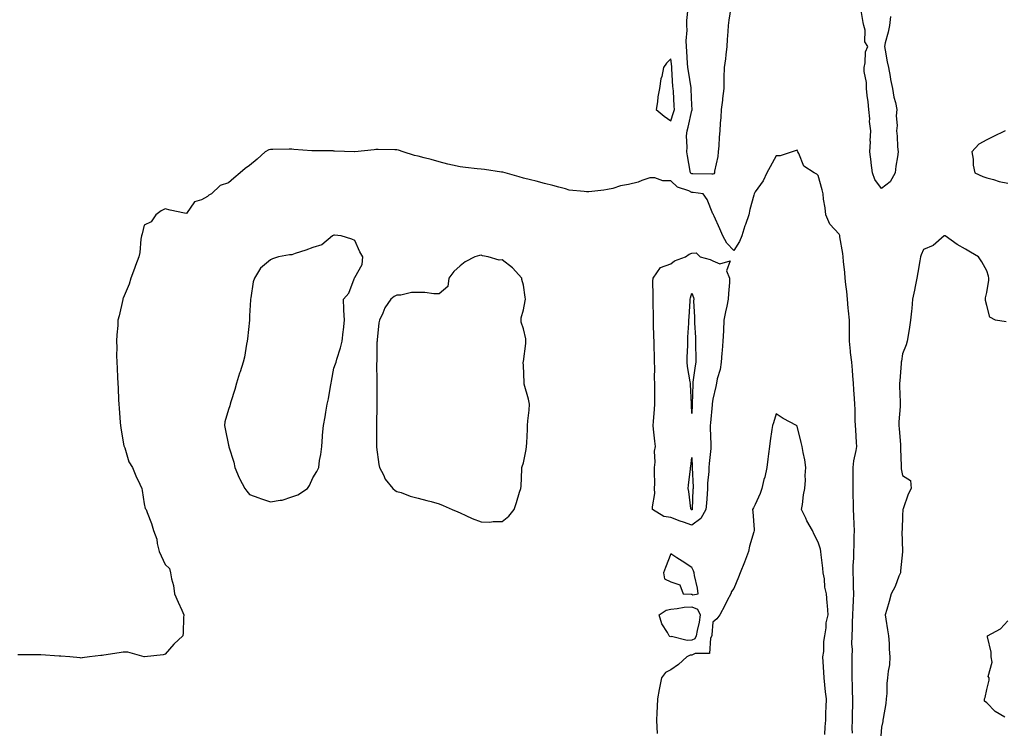
# Model space of a CAD drawing. Units: inches. Extents: x 920963 to 923603, y 7295258 to 7297898.
# Drawn here: x 921389 to 921856, y 7296188 to 7296525 of the extents above; entities that cross this region are included whole.
import ezdxf

# ---------------------------------------------------------------- set-up
doc = ezdxf.new("R2010")
doc.units = ezdxf.units.IN
doc.header["$MEASUREMENT"] = 0
doc.layers.add('Contour_92097295', color=7, linetype='Continuous', true_color=0x56b304)

msp = doc.modelspace()

# ---------------------------------------------------------------- linework, layer by layer
at = {"layer": 'Contour_92097295'}
for points in [[(921802.33, 7296526.21, 3250), (921801.83, 7296521.92, 3250), (921801.21, 7296518.77, 3250), (921799.86, 7296513.73, 3250), (921799.46, 7296511.92, 3250), (921799.85, 7296510.11, 3250), (921800.82, 7296504.69, 3250), (921801.5, 7296501.92, 3250), (921802.25, 7296497.72, 3250), (921802.38, 7296496.25, 3250), (921803.34, 7296491.92, 3250), (921803.91, 7296487.79, 3250), (921804.73, 7296485.24, 3250), (921805.37, 7296481.92, 3250), (921805.09, 7296478.96, 3250), (921805.52, 7296474.46, 3250), (921805.15, 7296471.92, 3250), (921805.48, 7296469.35, 3250), (921805.7, 7296464.27, 3250), (921805.95, 7296461.92, 3250), (921805.64, 7296459.51, 3250), (921804.91, 7296455.06, 3250), (921804.53, 7296451.92, 3250), (921802.27, 7296447.69, 3250), (921798.05, 7296444.38, 3250), (921794.88, 7296448.76, 3250), (921793.8, 7296451.92, 3250), (921793.26, 7296456.71, 3250), (921793.24, 7296457.11, 3250), (921792.63, 7296461.92, 3250), (921792.82, 7296466.69, 3250), (921792.8, 7296467.17, 3250), (921793.02, 7296471.92, 3250), (921792.46, 7296476.32, 3250), (921792.49, 7296477.49, 3250), (921792.05, 7296481.92, 3250), (921791.78, 7296485.65, 3250), (921791.27, 7296488.7, 3250), (921790.98, 7296491.92, 3250), (921790.93, 7296494.8, 3250), (921789.85, 7296500.11, 3250), (921789.8, 7296501.92, 3250), (921790.36, 7296504.23, 3250), (921790.58, 7296509.38, 3250), (921791.64, 7296511.92, 3250), (921790.24, 7296514.12, 3250), (921790.3, 7296519.67, 3250), (921789.68, 7296521.92, 3250), (921789.42, 7296523.29, 3250), (921788.05, 7296531.92, 3250)], [(921726.62, 7296530.49, 3250), (921725.6, 7296524.37, 3250), (921725.23, 7296521.92, 3250), (921725.12, 7296518.99, 3250), (921724.79, 7296515.18, 3250), (921724.68, 7296511.92, 3250), (921724.17, 7296508.04, 3250), (921723.98, 7296505.99, 3250), (921723.4, 7296501.92, 3250), (921723.29, 7296497.16, 3250), (921723.26, 7296496.71, 3250), (921723.17, 7296491.92, 3250), (921722.69, 7296487.27, 3250), (921722.56, 7296486.43, 3250), (921722.05, 7296481.92, 3250), (921721.77, 7296478.2, 3250), (921721.56, 7296475.43, 3250), (921721.29, 7296471.92, 3250), (921721.09, 7296468.88, 3250), (921720.8, 7296464.66, 3250), (921720.61, 7296461.92, 3250), (921720.33, 7296459.64, 3250), (921718.89, 7296452.76, 3250), (921718.77, 7296451.92, 3250), (921718.5, 7296451.47, 3250), (921718.05, 7296451.3, 3250), (921717.47, 7296451.33, 3250), (921708.54, 7296451.43, 3250), (921708.05, 7296451.47, 3250), (921707.75, 7296451.62, 3250), (921707.43, 7296451.92, 3250), (921707.29, 7296452.68, 3250), (921706.05, 7296459.92, 3250), (921705.66, 7296461.92, 3250), (921705.89, 7296464.09, 3250), (921705.58, 7296469.45, 3250), (921705.77, 7296471.92, 3250), (921706.3, 7296473.67, 3250), (921708.05, 7296481.54, 3250), (921708.24, 7296481.72, 3250), (921708.28, 7296481.92, 3250), (921708.24, 7296482.11, 3250), (921708.05, 7296484.11, 3250), (921707.77, 7296491.65, 3250), (921707.76, 7296491.92, 3250), (921707.72, 7296492.25, 3250), (921706.39, 7296500.27, 3250), (921706.22, 7296501.92, 3250), (921706.04, 7296503.93, 3250), (921705.69, 7296509.56, 3250), (921705.47, 7296511.92, 3250), (921705.36, 7296514.61, 3250), (921705.83, 7296519.7, 3250), (921705.72, 7296521.92, 3250), (921705.67, 7296524.3, 3250), (921706.27, 7296530.13, 3250)], [(921856.82, 7296471.92, 3251), (921851.02, 7296468.94, 3251), (921848.05, 7296467.55, 3251), (921844.39, 7296465.58, 3251), (921841.06, 7296461.92, 3251), (921841.6, 7296458.37, 3251), (921841.66, 7296455.53, 3251), (921842.41, 7296451.92, 3251), (921846.22, 7296450.08, 3251), (921848.05, 7296449.49, 3251), (921851.27, 7296448.71, 3251), (921853.98, 7296447.85, 3251), (921858.05, 7296447.03, 3251)], [(921784.27, 7296185.71, 3251), (921784.25, 7296188.12, 3251), (921784.35, 7296191.92, 3251), (921784.35, 7296195.62, 3251), (921784.43, 7296198.3, 3251), (921784.43, 7296201.92, 3251), (921784.3, 7296205.67, 3251), (921784.3, 7296208.17, 3251), (921784.15, 7296211.92, 3251), (921784.18, 7296215.8, 3251), (921784.23, 7296218.1, 3251), (921784.25, 7296221.92, 3251), (921784.3, 7296225.66, 3251), (921784.08, 7296227.95, 3251), (921784.12, 7296231.92, 3251), (921784.33, 7296235.64, 3251), (921784.37, 7296238.24, 3251), (921784.56, 7296241.92, 3251), (921784.64, 7296245.34, 3251), (921784.86, 7296248.73, 3251), (921784.93, 7296251.92, 3251), (921784.8, 7296255.17, 3251), (921784.77, 7296258.64, 3251), (921784.63, 7296261.92, 3251), (921784.69, 7296265.29, 3251), (921784.91, 7296268.79, 3251), (921784.97, 7296271.92, 3251), (921785.05, 7296274.92, 3251), (921785.2, 7296279.07, 3251), (921785.27, 7296281.92, 3251), (921785.11, 7296284.86, 3251), (921785.04, 7296288.91, 3251), (921784.87, 7296291.92, 3251), (921784.86, 7296295.11, 3251), (921784.68, 7296298.55, 3251), (921784.67, 7296301.92, 3251), (921784.64, 7296305.33, 3251), (921784.65, 7296308.52, 3251), (921784.62, 7296311.92, 3251), (921784.95, 7296315.02, 3251), (921786.1, 7296319.97, 3251), (921786.36, 7296321.92, 3251), (921786.26, 7296323.71, 3251), (921785.9, 7296329.77, 3251), (921785.77, 7296331.92, 3251), (921785.68, 7296334.29, 3251), (921785.61, 7296339.49, 3251), (921785.51, 7296341.92, 3251), (921785.32, 7296344.65, 3251), (921785, 7296348.87, 3251), (921784.78, 7296351.92, 3251), (921784.48, 7296355.49, 3251), (921784.3, 7296358.16, 3251), (921783.97, 7296361.92, 3251), (921783.45, 7296366.53, 3251), (921783.35, 7296367.22, 3251), (921782.84, 7296371.92, 3251), (921782.86, 7296376.73, 3251), (921782.84, 7296377.13, 3251), (921782.87, 7296381.92, 3251), (921782.47, 7296386.34, 3251), (921782.3, 7296387.67, 3251), (921781.89, 7296391.92, 3251), (921781.58, 7296395.46, 3251), (921781.16, 7296398.81, 3251), (921780.86, 7296401.92, 3251), (921780.67, 7296404.54, 3251), (921780.13, 7296409.84, 3251), (921779.96, 7296411.92, 3251), (921779.73, 7296413.6, 3251), (921778.4, 7296421.57, 3251), (921778.35, 7296421.92, 3251), (921778.3, 7296422.17, 3251), (921778.05, 7296422.72, 3251), (921773.65, 7296427.52, 3251), (921771.69, 7296431.92, 3251), (921771.42, 7296435.3, 3251), (921770.59, 7296439.38, 3251), (921770.34, 7296441.92, 3251), (921769.97, 7296443.83, 3251), (921768.05, 7296450.57, 3251), (921767.37, 7296451.24, 3251), (921766.11, 7296451.92, 3251), (921761.18, 7296455.05, 3251), (921758.89, 7296461.08, 3251), (921758.41, 7296461.92, 3251), (921758.26, 7296462.13, 3251), (921758.05, 7296462.67, 3251), (921757.53, 7296462.44, 3251), (921755.62, 7296461.92, 3251), (921750.01, 7296459.96, 3251), (921748.05, 7296460, 3251), (921745.21, 7296454.76, 3251), (921743.61, 7296451.92, 3251), (921741.94, 7296448.03, 3251), (921738.05, 7296442.83, 3251), (921737.73, 7296442.24, 3251), (921737.59, 7296441.92, 3251), (921737.47, 7296441.33, 3251), (921735.55, 7296434.42, 3251), (921735.12, 7296431.92, 3251), (921733.56, 7296427.43, 3251), (921733.28, 7296426.69, 3251), (921731.75, 7296421.92, 3251), (921730.66, 7296419.31, 3251), (921728.05, 7296414.99, 3251), (921724.67, 7296418.54, 3251), (921722.83, 7296421.92, 3251), (921721.41, 7296425.28, 3251), (921718.63, 7296431.34, 3251), (921718.37, 7296431.92, 3251), (921718.29, 7296432.15, 3251), (921718.05, 7296432.48, 3251), (921715.3, 7296439.17, 3251), (921713.38, 7296441.92, 3251), (921708.71, 7296442.57, 3251), (921708.05, 7296442.62, 3251), (921706.66, 7296443.31, 3251), (921701.25, 7296445.12, 3251), (921698.05, 7296448.13, 3251), (921694.21, 7296448.08, 3251), (921690.41, 7296449.56, 3251), (921688.05, 7296449.49, 3251), (921684.33, 7296448.2, 3251), (921682.56, 7296447.41, 3251), (921678.05, 7296446.29, 3251), (921674.25, 7296445.73, 3251), (921670.62, 7296444.49, 3251), (921668.05, 7296443.96, 3251), (921666.26, 7296443.71, 3251), (921659.07, 7296442.94, 3251), (921658.05, 7296442.81, 3251), (921656.94, 7296443.03, 3251), (921649.86, 7296443.73, 3251), (921648.05, 7296444.22, 3251), (921644.91, 7296445.06, 3251), (921642.04, 7296445.91, 3251), (921638.05, 7296446.9, 3251), (921634.12, 7296447.99, 3251), (921631.41, 7296448.56, 3251), (921628.05, 7296449.39, 3251), (921626.14, 7296450.01, 3251), (921619.36, 7296451.92, 3251), (921618.28, 7296452.15, 3251), (921618.05, 7296452.18, 3251), (921617.75, 7296452.21, 3251), (921609.56, 7296453.43, 3251), (921608.05, 7296453.59, 3251), (921606.19, 7296453.78, 3251), (921600.6, 7296454.47, 3251), (921598.05, 7296454.7, 3251), (921594.39, 7296455.58, 3251), (921592.13, 7296456, 3251), (921588.05, 7296457.13, 3251), (921584.32, 7296458.19, 3251), (921581, 7296458.97, 3251), (921578.05, 7296459.74, 3251), (921576.34, 7296460.21, 3251), (921571.06, 7296461.92, 3251), (921568.79, 7296462.65, 3251), (921568.05, 7296462.84, 3251), (921567.11, 7296462.87, 3251), (921559.06, 7296462.93, 3251), (921558.05, 7296462.96, 3251), (921557.16, 7296462.81, 3251), (921548.11, 7296461.92, 3251), (921548.05, 7296461.91, 3251), (921547.9, 7296461.92, 3251), (921538.41, 7296462.27, 3251), (921538.05, 7296462.27, 3251), (921537.69, 7296462.28, 3251), (921528.48, 7296462.35, 3251), (921528.05, 7296462.36, 3251), (921527.56, 7296462.41, 3251), (921519.11, 7296462.98, 3251), (921518.05, 7296463.08, 3251), (921516.81, 7296463.15, 3251), (921509.09, 7296462.96, 3251), (921508.05, 7296463.03, 3251), (921507.2, 7296462.78, 3251), (921505.48, 7296461.92, 3251), (921501.65, 7296458.33, 3251), (921498.05, 7296455.37, 3251), (921496.04, 7296453.93, 3251), (921493.61, 7296451.92, 3251), (921490.6, 7296449.36, 3251), (921488.05, 7296447.21, 3251), (921484.16, 7296445.82, 3251), (921479.92, 7296441.92, 3251), (921478.66, 7296441.3, 3251), (921478.05, 7296440.6, 3251), (921475.26, 7296439.14, 3251), (921471.88, 7296438.09, 3251), (921468.05, 7296432.56, 3251), (921467.21, 7296432.75, 3251), (921460.36, 7296434.22, 3251), (921458.05, 7296434.73, 3251), (921456.14, 7296433.83, 3251), (921453.54, 7296431.92, 3251), (921451.4, 7296428.57, 3251), (921448.05, 7296427.09, 3251), (921447.03, 7296422.94, 3251), (921446.8, 7296421.92, 3251), (921446.5, 7296420.38, 3251), (921445.94, 7296414.03, 3251), (921445.42, 7296411.92, 3251), (921443.93, 7296407.8, 3251), (921443.49, 7296406.48, 3251), (921441.67, 7296401.92, 3251), (921440.92, 7296399.06, 3251), (921438.05, 7296392.29, 3251), (921437.96, 7296392.01, 3251), (921437.92, 7296391.92, 3251), (921437.88, 7296391.75, 3251), (921436.07, 7296383.9, 3251), (921435.59, 7296381.92, 3251), (921435.45, 7296379.32, 3251), (921434.97, 7296375, 3251), (921434.84, 7296371.92, 3251), (921435, 7296368.86, 3251), (921434.88, 7296365.09, 3251), (921435.02, 7296361.92, 3251), (921435.25, 7296359.12, 3251), (921435.33, 7296354.64, 3251), (921435.52, 7296351.92, 3251), (921435.7, 7296349.57, 3251), (921435.85, 7296344.12, 3251), (921436.01, 7296341.92, 3251), (921436.19, 7296340.06, 3251), (921436.65, 7296333.33, 3251), (921436.78, 7296331.92, 3251), (921436.92, 7296330.8, 3251), (921438.05, 7296323.87, 3251), (921438.36, 7296322.23, 3251), (921438.46, 7296321.92, 3251), (921438.76, 7296321.21, 3251), (921440.72, 7296314.59, 3251), (921442.51, 7296311.92, 3251), (921444.04, 7296307.92, 3251), (921445.99, 7296303.97, 3251), (921446.93, 7296301.92, 3251), (921447.13, 7296301, 3251), (921448.05, 7296294.66, 3251), (921448.51, 7296292.38, 3251), (921448.92, 7296291.92, 3251), (921449.4, 7296290.57, 3251), (921451.47, 7296285.34, 3251), (921452.48, 7296281.92, 3251), (921454, 7296277.87, 3251), (921454.16, 7296275.81, 3251), (921455.1, 7296271.92, 3251), (921456.09, 7296269.96, 3251), (921458.05, 7296265.84, 3251), (921460.04, 7296263.9, 3251), (921460.48, 7296261.92, 3251), (921460.92, 7296259.05, 3251), (921461.96, 7296255.84, 3251), (921462.36, 7296251.92, 3251), (921464.09, 7296247.96, 3251), (921465.86, 7296244.11, 3251), (921466.84, 7296241.92, 3251), (921466.72, 7296240.59, 3251), (921466.53, 7296233.43, 3251), (921466.39, 7296231.92, 3251), (921462.08, 7296227.9, 3251), (921458.05, 7296223.21, 3251), (921457.1, 7296222.87, 3251), (921448.12, 7296221.99, 3251), (921448.05, 7296221.97, 3251), (921448, 7296221.97, 3251), (921440.27, 7296224.15, 3251), (921438.05, 7296224.22, 3251), (921436.07, 7296223.9, 3251), (921428.86, 7296222.73, 3251), (921428.05, 7296222.6, 3251), (921427.44, 7296222.53, 3251), (921422.02, 7296221.92, 3251), (921418.56, 7296221.41, 3251), (921418.05, 7296221.34, 3251), (921417.56, 7296221.43, 3251), (921412.68, 7296221.92, 3251), (921408.39, 7296222.25, 3251), (921408.05, 7296222.26, 3251), (921407.68, 7296222.28, 3251), (921399.02, 7296222.89, 3251), (921398.05, 7296222.94, 3251), (921397.02, 7296222.95, 3251), (921389.09, 7296222.96, 3251), (921388.05, 7296222.96, 3251)], [(921857.27, 7296381.14, 3251), (921852.19, 7296381.92, 3251), (921849.54, 7296383.4, 3251), (921848.05, 7296388.89, 3251), (921847.46, 7296391.32, 3251), (921847.5, 7296391.92, 3251), (921847.51, 7296392.46, 3251), (921848.05, 7296395.11, 3251), (921849, 7296400.96, 3251), (921849.14, 7296401.92, 3251), (921848.95, 7296402.83, 3251), (921848.05, 7296405.32, 3251), (921845.76, 7296409.63, 3251), (921844.2, 7296411.92, 3251), (921840.39, 7296414.25, 3251), (921838.05, 7296415.63, 3251), (921833.97, 7296417.84, 3251), (921828.31, 7296421.92, 3251), (921828.11, 7296421.99, 3251), (921828.05, 7296422, 3251), (921828, 7296421.98, 3251), (921827.87, 7296421.92, 3251), (921822.56, 7296417.41, 3251), (921818.05, 7296415.49, 3251), (921817, 7296412.97, 3251), (921816.59, 7296411.92, 3251), (921816.25, 7296410.12, 3251), (921815.38, 7296404.6, 3251), (921814.83, 7296401.92, 3251), (921814.06, 7296397.93, 3251), (921813.81, 7296396.16, 3251), (921812.86, 7296391.92, 3251), (921812.57, 7296387.4, 3251), (921812.27, 7296386.14, 3251), (921811.9, 7296381.92, 3251), (921811.38, 7296378.6, 3251), (921810.76, 7296374.63, 3251), (921810.34, 7296371.92, 3251), (921809.79, 7296370.18, 3251), (921808.05, 7296365.86, 3251), (921807.59, 7296362.38, 3251), (921807.51, 7296361.92, 3251), (921807.43, 7296361.3, 3251), (921806.83, 7296353.14, 3251), (921806.63, 7296351.92, 3251), (921806.68, 7296350.54, 3251), (921806.99, 7296342.98, 3251), (921807.02, 7296341.92, 3251), (921806.97, 7296340.84, 3251), (921806.41, 7296333.56, 3251), (921806.33, 7296331.92, 3251), (921806.43, 7296330.31, 3251), (921807.07, 7296322.9, 3251), (921807.13, 7296321.92, 3251), (921807.11, 7296320.98, 3251), (921807.45, 7296312.53, 3251), (921807.43, 7296311.92, 3251), (921807.47, 7296311.34, 3251), (921808.05, 7296308.14, 3251), (921811.89, 7296305.76, 3251), (921812.21, 7296301.92, 3251), (921810.77, 7296299.2, 3251), (921808.45, 7296292.32, 3251), (921808.28, 7296291.92, 3251), (921808.27, 7296291.71, 3251), (921808.05, 7296289.21, 3251), (921807.84, 7296282.13, 3251), (921807.84, 7296281.92, 3251), (921807.83, 7296281.71, 3251), (921808.01, 7296271.96, 3251), (921808.01, 7296271.92, 3251), (921808.01, 7296271.87, 3251), (921807.18, 7296262.8, 3251), (921807.07, 7296261.92, 3251), (921806.33, 7296260.2, 3251), (921804.61, 7296255.36, 3251), (921802.69, 7296251.92, 3251), (921801.8, 7296248.18, 3251), (921800.56, 7296244.43, 3251), (921799.87, 7296241.92, 3251), (921800.18, 7296239.78, 3251), (921800.97, 7296234.84, 3251), (921801.39, 7296231.92, 3251), (921801.67, 7296228.3, 3251), (921801.7, 7296225.57, 3251), (921802.04, 7296221.92, 3251), (921801.86, 7296218.1, 3251), (921801.25, 7296215.11, 3251), (921801.03, 7296211.92, 3251), (921800.71, 7296209.26, 3251), (921800.64, 7296204.51, 3251), (921800.38, 7296201.92, 3251), (921800.21, 7296199.76, 3251), (921798.83, 7296192.69, 3251), (921798.75, 7296191.92, 3251), (921798.68, 7296191.29, 3251), (921798.05, 7296188.51, 3251), (921797.62, 7296182.35, 3251)], [(921771.17, 7296185.05, 3252), (921771.3, 7296188.67, 3252), (921771.65, 7296191.92, 3252), (921771.67, 7296195.54, 3252), (921771.9, 7296198.07, 3252), (921771.93, 7296201.92, 3252), (921771.5, 7296205.37, 3252), (921771.25, 7296208.72, 3252), (921770.89, 7296211.92, 3252), (921770.76, 7296214.63, 3252), (921770.42, 7296219.55, 3252), (921770.3, 7296221.92, 3252), (921770.68, 7296224.55, 3252), (921770.71, 7296229.26, 3252), (921771.24, 7296231.92, 3252), (921771.87, 7296235.74, 3252), (921771.86, 7296238.11, 3252), (921772.8, 7296241.92, 3252), (921772.42, 7296246.29, 3252), (921772.33, 7296247.64, 3252), (921771.97, 7296251.92, 3252), (921771.25, 7296255.12, 3252), (921770.99, 7296258.98, 3252), (921770.48, 7296261.92, 3252), (921770.25, 7296264.12, 3252), (921769.5, 7296270.46, 3252), (921769.34, 7296271.92, 3252), (921769.21, 7296273.08, 3252), (921768.05, 7296276.45, 3252), (921766.13, 7296280, 3252), (921765.34, 7296281.92, 3252), (921762.72, 7296286.59, 3252), (921762.14, 7296287.83, 3252), (921760.12, 7296291.92, 3252), (921760.53, 7296294.4, 3252), (921761.1, 7296298.87, 3252), (921761.66, 7296301.92, 3252), (921761.99, 7296305.86, 3252), (921761.81, 7296308.16, 3252), (921762.24, 7296311.92, 3252), (921761.7, 7296315.57, 3252), (921760.97, 7296319, 3252), (921760.49, 7296321.92, 3252), (921759.91, 7296323.78, 3252), (921758.05, 7296331.51, 3252), (921757.86, 7296331.72, 3252), (921757.71, 7296331.92, 3252), (921751.35, 7296335.21, 3252), (921748.05, 7296337.41, 3252), (921746.86, 7296333.1, 3252), (921746.3, 7296331.92, 3252), (921746.03, 7296329.9, 3252), (921745.32, 7296324.64, 3252), (921744.95, 7296321.92, 3252), (921744.46, 7296318.33, 3252), (921744.12, 7296315.85, 3252), (921743.6, 7296311.92, 3252), (921742.64, 7296307.33, 3252), (921742.28, 7296306.15, 3252), (921741.24, 7296301.92, 3252), (921740.49, 7296299.48, 3252), (921738.05, 7296294.26, 3252), (921737.28, 7296292.68, 3252), (921736.91, 7296291.92, 3252), (921737.01, 7296290.88, 3252), (921737.57, 7296282.4, 3252), (921737.62, 7296281.92, 3252), (921737.5, 7296281.37, 3252), (921735.48, 7296274.49, 3252), (921735.03, 7296271.92, 3252), (921733.09, 7296266.96, 3252), (921733.07, 7296266.9, 3252), (921731.05, 7296261.92, 3252), (921730.22, 7296259.75, 3252), (921728.05, 7296254.47, 3252), (921726.91, 7296253.06, 3252), (921726.52, 7296251.92, 3252), (921724.88, 7296248.76, 3252), (921723.65, 7296246.31, 3252), (921721.33, 7296241.92, 3252), (921719.92, 7296240.05, 3252), (921718.05, 7296238.4, 3252), (921717.61, 7296232.36, 3252), (921717.53, 7296231.92, 3252), (921716.93, 7296230.8, 3252), (921716.4, 7296223.57, 3252), (921709.68, 7296223.54, 3252), (921708.05, 7296222.76, 3252), (921707.28, 7296222.69, 3252), (921705.64, 7296221.92, 3252), (921701.7, 7296218.27, 3252), (921698.05, 7296215.71, 3252), (921695.54, 7296214.43, 3252), (921693.6, 7296211.92, 3252), (921692.72, 7296207.25, 3252), (921692.58, 7296206.45, 3252), (921691.76, 7296201.92, 3252), (921691.65, 7296198.32, 3252), (921691.45, 7296195.32, 3252), (921691.33, 7296191.92, 3252), (921691.51, 7296188.46, 3252), (921691.6, 7296185.46, 3252)], [(921856.69, 7296193.29, 3251), (921852.13, 7296196, 3251), (921848.05, 7296200.08, 3251), (921847, 7296200.87, 3251), (921846.96, 7296201.92, 3251), (921847.37, 7296202.59, 3251), (921848.05, 7296206.49, 3251), (921849.17, 7296210.81, 3251), (921849.22, 7296211.92, 3251), (921848.78, 7296212.65, 3251), (921850.61, 7296219.35, 3251), (921850.16, 7296221.92, 3251), (921850.24, 7296224.11, 3251), (921848.47, 7296231.49, 3251), (921848.5, 7296231.92, 3251), (921854.68, 7296235.29, 3251), (921858.05, 7296239.13, 3251)]]:
    msp.add_polyline3d(points, dxfattribs=at)
for points in [[(921698.05, 7296476.55, 3251), (921699.42, 7296480.55, 3251), (921699.78, 7296481.92, 3251), (921699.71, 7296483.58, 3251), (921699.29, 7296490.68, 3251), (921699.23, 7296491.92, 3251), (921699.1, 7296492.97, 3251), (921698.58, 7296501.38, 3251), (921698.53, 7296501.92, 3251), (921698.49, 7296502.36, 3251), (921698.05, 7296506.06, 3251), (921696.03, 7296503.94, 3251), (921694.65, 7296501.92, 3251), (921693.74, 7296497.61, 3251), (921693.39, 7296496.58, 3251), (921692.69, 7296491.92, 3251), (921691.97, 7296488, 3251), (921691.76, 7296485.62, 3251), (921691.17, 7296481.92, 3251), (921694.94, 7296478.81, 3251)], [(921518.05, 7296297.9, 3252), (921521.05, 7296298.92, 3252), (921525.49, 7296301.92, 3252), (921526.59, 7296303.38, 3252), (921528.05, 7296307.02, 3252), (921530.03, 7296309.94, 3252), (921530.87, 7296311.92, 3252), (921531.32, 7296315.18, 3252), (921531.84, 7296318.13, 3252), (921532.33, 7296321.92, 3252), (921532.7, 7296326.57, 3252), (921532.75, 7296327.22, 3252), (921533.17, 7296331.92, 3252), (921533.94, 7296336.02, 3252), (921534.28, 7296338.15, 3252), (921534.97, 7296341.92, 3252), (921535.49, 7296344.49, 3252), (921536.53, 7296350.4, 3252), (921536.83, 7296351.92, 3252), (921537, 7296352.97, 3252), (921538.05, 7296359.06, 3252), (921538.88, 7296361.09, 3252), (921539.14, 7296361.92, 3252), (921539.56, 7296363.43, 3252), (921541.24, 7296368.73, 3252), (921542.08, 7296371.92, 3252), (921542.5, 7296376.37, 3252), (921542.6, 7296377.37, 3252), (921543.07, 7296381.92, 3252), (921542.82, 7296386.69, 3252), (921542.86, 7296387.11, 3252), (921542.69, 7296391.92, 3252), (921545.19, 7296394.78, 3252), (921547.71, 7296401.59, 3252), (921547.88, 7296401.92, 3252), (921547.92, 7296402.05, 3252), (921548.05, 7296402.21, 3252), (921551.54, 7296408.42, 3252), (921551.79, 7296411.92, 3252), (921550.46, 7296414.33, 3252), (921548.05, 7296419.73, 3252), (921546.56, 7296420.43, 3252), (921541.5, 7296421.92, 3252), (921538.45, 7296422.32, 3252), (921538.05, 7296422.31, 3252), (921537.82, 7296422.15, 3252), (921537.43, 7296421.92, 3252), (921532.33, 7296417.63, 3252), (921528.05, 7296416.4, 3252), (921524.81, 7296415.16, 3252), (921519.73, 7296413.6, 3252), (921518.05, 7296413.02, 3252), (921516.96, 7296413.01, 3252), (921511.8, 7296411.92, 3252), (921508.95, 7296411.02, 3252), (921508.05, 7296410.64, 3252), (921503.33, 7296406.64, 3252), (921500.43, 7296401.92, 3252), (921499.81, 7296400.15, 3252), (921498.6, 7296392.47, 3252), (921498.46, 7296391.92, 3252), (921498.44, 7296391.53, 3252), (921498.05, 7296384, 3252), (921497.99, 7296381.98, 3252), (921497.99, 7296381.92, 3252), (921497.98, 7296381.85, 3252), (921497.02, 7296372.96, 3252), (921496.93, 7296371.92, 3252), (921496.6, 7296370.47, 3252), (921495.66, 7296364.31, 3252), (921495.02, 7296361.92, 3252), (921493.54, 7296357.42, 3252), (921493.3, 7296356.68, 3252), (921491.78, 7296351.92, 3252), (921491.02, 7296348.95, 3252), (921489.2, 7296343.06, 3252), (921488.88, 7296341.92, 3252), (921488.72, 7296341.25, 3252), (921488.05, 7296339.52, 3252), (921486.39, 7296333.57, 3252), (921486.19, 7296331.92, 3252), (921486.42, 7296330.29, 3252), (921488.05, 7296322.54, 3252), (921488.19, 7296322.06, 3252), (921488.2, 7296321.92, 3252), (921488.26, 7296321.71, 3252), (921490.53, 7296314.4, 3252), (921491.03, 7296311.92, 3252), (921493.12, 7296307, 3252), (921493.31, 7296306.66, 3252), (921495.75, 7296301.92, 3252), (921496.71, 7296300.58, 3252), (921498.05, 7296299.06, 3252), (921502.52, 7296297.45, 3252), (921503.28, 7296297.15, 3252), (921508.05, 7296295.58, 3252), (921512.57, 7296296.44, 3252), (921513.55, 7296296.42, 3252)], [(921618.05, 7296286.25, 3252), (921621.18, 7296288.79, 3252), (921623.68, 7296291.92, 3252), (921624.73, 7296295.23, 3252), (921626.27, 7296300.14, 3252), (921626.83, 7296301.92, 3252), (921626.96, 7296303.01, 3252), (921627.3, 7296311.17, 3252), (921627.38, 7296311.92, 3252), (921627.54, 7296312.43, 3252), (921628.05, 7296314.04, 3252), (921629.45, 7296320.52, 3252), (921629.59, 7296321.92, 3252), (921629.68, 7296323.55, 3252), (921629.95, 7296330.02, 3252), (921630.06, 7296331.92, 3252), (921630.14, 7296334.01, 3252), (921630.8, 7296339.17, 3252), (921630.9, 7296341.92, 3252), (921630.56, 7296344.43, 3252), (921628.48, 7296351.49, 3252), (921628.41, 7296351.92, 3252), (921628.38, 7296352.25, 3252), (921628.05, 7296360.4, 3252), (921627.98, 7296361.85, 3252), (921627.97, 7296361.92, 3252), (921627.97, 7296362, 3252), (921628.05, 7296362.34, 3252), (921629.19, 7296370.78, 3252), (921629.27, 7296371.92, 3252), (921629.16, 7296373.03, 3252), (921628.05, 7296377.76, 3252), (921627.05, 7296380.92, 3252), (921627, 7296381.92, 3252), (921627.01, 7296382.96, 3252), (921628.05, 7296386.78, 3252), (921628.93, 7296391.03, 3252), (921629.03, 7296391.92, 3252), (921628.98, 7296392.86, 3252), (921628.05, 7296398.5, 3252), (921627.38, 7296401.25, 3252), (921627.34, 7296401.92, 3252), (921622.9, 7296406.77, 3252), (921618.05, 7296410.52, 3252), (921616.59, 7296410.46, 3252), (921611.39, 7296411.92, 3252), (921608.65, 7296412.52, 3252), (921608.05, 7296412.73, 3252), (921607.29, 7296412.68, 3252), (921604.96, 7296411.92, 3252), (921600.43, 7296409.54, 3252), (921598.05, 7296407.75, 3252), (921595.01, 7296404.96, 3252), (921592.75, 7296401.92, 3252), (921592.13, 7296397.84, 3252), (921588.05, 7296394.35, 3252), (921585.6, 7296394.37, 3252), (921581.21, 7296395.08, 3252), (921578.05, 7296395.09, 3252), (921574.93, 7296395.04, 3252), (921569.87, 7296393.75, 3252), (921568.05, 7296393.7, 3252), (921566.78, 7296393.19, 3252), (921565.06, 7296391.92, 3252), (921562.28, 7296387.69, 3252), (921561.3, 7296385.16, 3252), (921559.74, 7296381.92, 3252), (921559.37, 7296380.6, 3252), (921558.72, 7296372.59, 3252), (921558.59, 7296371.92, 3252), (921558.53, 7296371.44, 3252), (921558.45, 7296362.32, 3252), (921558.41, 7296361.92, 3252), (921558.39, 7296361.58, 3252), (921558.54, 7296352.41, 3252), (921558.52, 7296351.92, 3252), (921558.5, 7296351.47, 3252), (921558.48, 7296342.35, 3252), (921558.46, 7296341.92, 3252), (921558.45, 7296341.52, 3252), (921558.26, 7296332.13, 3252), (921558.25, 7296331.92, 3252), (921558.26, 7296331.71, 3252), (921558.27, 7296322.14, 3252), (921558.28, 7296321.92, 3252), (921558.35, 7296321.63, 3252), (921559.41, 7296313.28, 3252), (921559.77, 7296311.92, 3252), (921561.6, 7296308.37, 3252), (921562.42, 7296306.3, 3252), (921566.08, 7296301.92, 3252), (921567.14, 7296301.01, 3252), (921568.05, 7296300.56, 3252), (921570, 7296299.97, 3252), (921574.34, 7296298.22, 3252), (921578.05, 7296297.35, 3252), (921582.29, 7296296.16, 3252), (921584.3, 7296295.67, 3252), (921588.05, 7296294.68, 3252), (921590.02, 7296293.89, 3252), (921594.18, 7296291.92, 3252), (921596.92, 7296290.79, 3252), (921598.05, 7296290.44, 3252), (921600.81, 7296289.16, 3252), (921603.78, 7296287.65, 3252), (921608.05, 7296286.01, 3252), (921612.13, 7296286, 3252), (921613.71, 7296286.27, 3252)], [(921708.05, 7296284.53, 3251), (921704.08, 7296285.89, 3251), (921702.51, 7296286.37, 3251), (921698.05, 7296288.08, 3251), (921694.8, 7296288.67, 3251), (921689.43, 7296291.92, 3251), (921689.38, 7296293.26, 3251), (921690.45, 7296299.52, 3251), (921690.39, 7296301.92, 3251), (921690.43, 7296304.3, 3251), (921690.26, 7296309.71, 3251), (921690.3, 7296311.92, 3251), (921690.61, 7296314.48, 3251), (921690.35, 7296319.63, 3251), (921690.76, 7296321.92, 3251), (921690.56, 7296324.43, 3251), (921689.92, 7296330.05, 3251), (921689.77, 7296331.92, 3251), (921689.89, 7296333.76, 3251), (921690.28, 7296339.69, 3251), (921690.41, 7296341.92, 3251), (921690.42, 7296344.28, 3251), (921690.49, 7296349.48, 3251), (921690.5, 7296351.92, 3251), (921690.39, 7296354.26, 3251), (921690.5, 7296359.47, 3251), (921690.39, 7296361.92, 3251), (921690.34, 7296364.21, 3251), (921690.17, 7296369.8, 3251), (921690.12, 7296371.92, 3251), (921690.07, 7296373.94, 3251), (921689.88, 7296380.08, 3251), (921689.84, 7296381.92, 3251), (921689.84, 7296383.71, 3251), (921689.63, 7296390.34, 3251), (921689.64, 7296391.92, 3251), (921689.76, 7296393.63, 3251), (921689.51, 7296400.46, 3251), (921689.65, 7296401.92, 3251), (921693.1, 7296406.87, 3251), (921698.05, 7296408.67, 3251), (921699.88, 7296410.09, 3251), (921704.99, 7296411.92, 3251), (921706.77, 7296413.2, 3251), (921708.05, 7296413.81, 3251), (921710.1, 7296413.97, 3251), (921711.95, 7296411.92, 3251), (921716.81, 7296410.68, 3251), (921718.05, 7296410.12, 3251), (921721.33, 7296408.64, 3251), (921726.29, 7296410.16, 3251), (921724.56, 7296405.41, 3251), (921725.96, 7296401.92, 3251), (921725.88, 7296399.75, 3251), (921725.44, 7296394.54, 3251), (921725.34, 7296391.92, 3251), (921724.62, 7296388.49, 3251), (921724.08, 7296385.89, 3251), (921723.24, 7296381.92, 3251), (921723.01, 7296376.96, 3251), (921723.01, 7296376.88, 3251), (921722.8, 7296371.92, 3251), (921722.46, 7296367.52, 3251), (921722.34, 7296366.22, 3251), (921722.01, 7296361.92, 3251), (921721.48, 7296358.49, 3251), (921720.14, 7296354.01, 3251), (921719.72, 7296351.92, 3251), (921719.51, 7296350.46, 3251), (921718.05, 7296344.39, 3251), (921717.77, 7296342.2, 3251), (921717.75, 7296341.92, 3251), (921717.72, 7296341.6, 3251), (921716.88, 7296333.08, 3251), (921716.81, 7296331.92, 3251), (921716.83, 7296330.7, 3251), (921717.12, 7296322.85, 3251), (921717.13, 7296321.92, 3251), (921717.1, 7296320.97, 3251), (921716.24, 7296313.73, 3251), (921716.19, 7296311.92, 3251), (921716.12, 7296310, 3251), (921715.56, 7296304.41, 3251), (921715.49, 7296301.92, 3251), (921715.31, 7296299.19, 3251), (921714.96, 7296295.01, 3251), (921714.77, 7296291.92, 3251), (921712.36, 7296287.61, 3251)], [(921708.05, 7296337.54, 3250), (921707.87, 7296341.74, 3250), (921707.87, 7296341.92, 3250), (921707.87, 7296342.1, 3250), (921707.43, 7296351.3, 3250), (921707.42, 7296351.92, 3250), (921707.32, 7296352.65, 3250), (921706.02, 7296359.89, 3250), (921705.77, 7296361.92, 3250), (921705.81, 7296364.16, 3250), (921706.12, 7296369.99, 3250), (921706.16, 7296371.92, 3250), (921706.2, 7296373.77, 3250), (921706.62, 7296380.49, 3250), (921706.66, 7296381.92, 3250), (921706.72, 7296383.25, 3250), (921707.25, 7296391.12, 3250), (921707.29, 7296391.92, 3250), (921707.42, 7296392.55, 3250), (921708.05, 7296394.7, 3250), (921708.81, 7296392.68, 3250), (921708.94, 7296391.92, 3250), (921708.86, 7296391.11, 3250), (921709.39, 7296383.26, 3250), (921709.29, 7296381.92, 3250), (921709.32, 7296380.65, 3250), (921709.72, 7296373.59, 3250), (921709.75, 7296371.92, 3250), (921709.72, 7296370.24, 3250), (921710.02, 7296363.89, 3250), (921709.99, 7296361.92, 3250), (921709.69, 7296360.28, 3250), (921708.6, 7296352.47, 3250), (921708.5, 7296351.92, 3250), (921708.46, 7296351.5, 3250), (921708.17, 7296342.04, 3250), (921708.16, 7296341.92, 3250), (921708.15, 7296341.82, 3250)], [(921708.05, 7296291.77, 3250), (921707.94, 7296291.81, 3250), (921707.67, 7296291.92, 3250), (921707.58, 7296292.39, 3250), (921706.59, 7296300.46, 3250), (921706.24, 7296301.92, 3250), (921706.43, 7296303.54, 3250), (921707.35, 7296311.22, 3250), (921707.43, 7296311.92, 3250), (921707.58, 7296312.39, 3250), (921708.05, 7296316.61, 3250), (921708.27, 7296312.14, 3250), (921708.27, 7296311.92, 3250), (921708.26, 7296311.71, 3250), (921708.63, 7296302.5, 3250), (921708.61, 7296301.92, 3250), (921708.57, 7296301.39, 3250), (921708.19, 7296292.07, 3250), (921708.19, 7296291.92, 3250), (921708.14, 7296291.83, 3250)], [(921708.05, 7296251.67, 3252), (921708.5, 7296251.46, 3252), (921711.04, 7296251.92, 3252), (921710.68, 7296254.56, 3252), (921709.34, 7296260.63, 3252), (921709.13, 7296261.92, 3252), (921708.88, 7296262.74, 3252), (921708.05, 7296264.39, 3252), (921703.48, 7296267.35, 3252), (921701, 7296268.97, 3252), (921698.05, 7296270.89, 3252), (921695.55, 7296264.42, 3252), (921694.52, 7296261.92, 3252), (921695.06, 7296258.93, 3252), (921698.05, 7296257.58, 3252), (921702.35, 7296256.22, 3252), (921704.01, 7296251.92, 3252), (921707.78, 7296251.65, 3252)], [(921708.05, 7296229.89, 3251), (921705.84, 7296229.7, 3251), (921698.44, 7296231.54, 3251), (921698.05, 7296231.47, 3251), (921697.68, 7296231.55, 3251), (921697.29, 7296231.92, 3251), (921696.49, 7296233.47, 3251), (921693.83, 7296237.7, 3251), (921692.51, 7296241.92, 3251), (921695.87, 7296244.1, 3251), (921698.05, 7296244.67, 3251), (921701.02, 7296244.89, 3251), (921704.41, 7296245.55, 3251), (921708.05, 7296245.76, 3251), (921710.73, 7296244.6, 3251), (921712.08, 7296241.92, 3251), (921711.57, 7296238.4, 3251), (921710.59, 7296234.47, 3251), (921710.15, 7296231.92, 3251), (921709.42, 7296230.55, 3251)]]:
    msp.add_polyline3d(points, close=True, dxfattribs=at)

doc.saveas('drawing.dxf')
